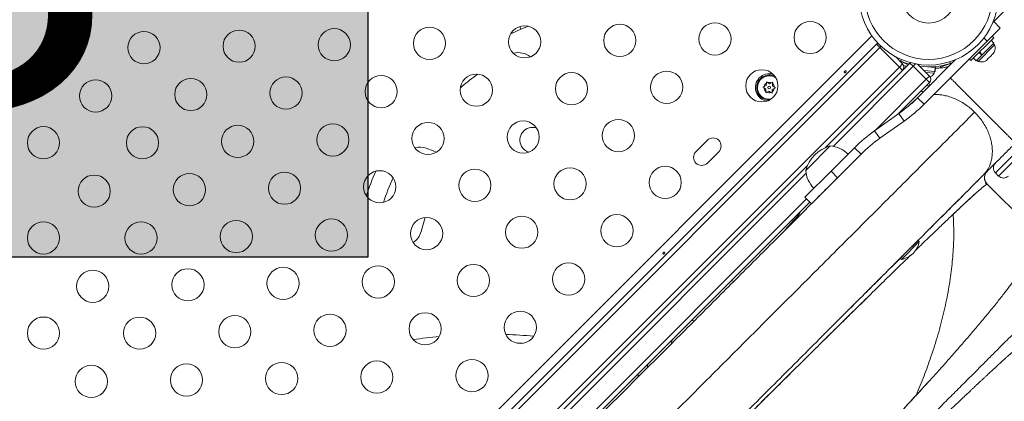
# Model space of a CAD drawing. Units: millimetres. Extents: x -16 to 673, y -60 to 633.
# Drawn here: x 370 to 396, y 266 to 276 of the extents above; entities that cross this region are included whole.
import ezdxf

# ---------------------------------------------------------------- set-up
doc = ezdxf.new("R2010")
doc.units = ezdxf.units.MM
doc.header["$LTSCALE"] = 20
doc.layers.add('CONTOUR', color=7, linetype='Continuous')
doc.layers.add('HAUTEUR-PLATE-FORME', color=7, linetype='Continuous')
doc.styles.add('DIM', font='romans.shx')

msp = doc.modelspace()

# ---------------------------------------------------------------- hatches: boundary and pattern name
at = {"layer": 'HAUTEUR-PLATE-FORME', "true_color": 0xfcfcfc}
msp.add_hatch(color=7, dxfattribs=at).paths.add_polyline_path([(360.90997, 284.87322), (379.14528, 284.87322), (379.14528, 269.59203), (360.90997, 269.59203)])

# ---------------------------------------------------------------- linework, layer by layer
at = {"layer": 'CONTOUR', "linetype": 'Continuous', "lineweight": 15}
for p, q in [((396.85635, 276.70011), (396.14898, 275.99275)), ((383.30617, 275.78206), (383.02747, 275.65972)), ((383.30617, 275.78206), (383.2748, 275.8577)), ((383.51147, 275.86494), (383.30617, 275.78206)), ((396.32579, 275.81594), (395.97218, 275.46234)), ((396.12343, 275.96719), (396.14898, 275.99275)), ((396.14898, 275.99275), (396.32579, 275.81594)), ((371.43273, 254.19443), (392.84145, 275.60314)), ((396.14863, 275.5511), (395.52982, 274.93229)), ((395.97218, 275.46234), (395.88265, 275.55188)), ((396.14863, 275.5511), (396.10478, 275.59494)), ((371.66193, 254.06932), (392.96655, 275.37394)), ((393.05495, 275.28554), (371.75033, 253.98092)), ((393.00088, 275.40826), (392.96655, 275.37394)), ((393.05495, 275.28554), (392.96655, 275.37394)), ((393.05495, 275.28554), (393.08928, 275.31986)), ((393.58536, 274.75513), (393.05495, 275.28554)), ((395.97218, 275.46234), (394.25734, 273.7475)), ((395.72185, 274.90823), (396.17269, 275.35907)), ((396.15507, 275.40778), (395.83892, 275.09163)), ((396.15507, 275.40778), (396.08019, 275.48266)), ((396.17269, 275.35907), (396.13953, 275.39224)), ((393.47798, 275.03931), (393.67376, 274.84353)), ((393.64312, 274.95964), (393.62457, 274.9159)), ((395.11373, 274.95749), (394.08054, 273.9243)), ((395.48598, 274.97614), (395.52982, 274.93229)), ((395.59826, 275.00073), (395.67314, 274.92585)), ((395.82694, 275.07966), (395.67314, 274.92585)), ((395.82694, 275.07966), (395.75207, 275.15453)), ((395.76404, 275.16651), (395.83892, 275.09163)), ((395.82694, 275.07966), (395.83257, 275.08528)), ((395.94815, 274.93566), (395.98588, 274.9734)), ((395.97977, 274.97951), (396.00897, 274.99648)), ((395.98588, 274.9734), (395.97977, 274.97951)), ((396.00897, 274.99648), (396.08444, 275.07195)), ((396.08444, 275.07195), (396.10141, 275.10115)), ((396.10141, 275.10115), (396.10752, 275.09503)), ((396.10752, 275.09503), (396.14526, 275.13277)), ((396.16223, 275.16197), (396.14526, 275.13277)), ((396.14526, 275.13277), (396.16223, 275.16197)), ((372.28074, 253.45051), (393.58536, 274.75513)), ((391.56967, 272.56265), (393.87266, 274.86563)), ((393.96106, 274.77723), (391.78557, 272.60174)), ((393.82526, 274.81823), (393.5842, 274.93309)), ((393.58536, 274.75513), (393.67376, 274.84353)), ((393.67376, 274.66673), (393.58536, 274.75513)), ((393.64211, 274.90857), (393.64211, 274.90856)), ((393.71675, 274.86994), (393.72066, 274.87815)), ((393.88448, 274.87605), (393.87266, 274.86563)), ((393.87266, 274.86563), (393.96106, 274.77723)), ((394.02696, 274.84313), (393.96106, 274.77723)), ((394.31467, 274.42363), (393.96106, 274.77723)), ((394.08155, 274.83355), (394.40307, 274.51203)), ((394.13397, 274.77566), (394.55627, 274.74225)), ((394.41508, 274.75342), (394.41579, 274.76249)), ((394.54792, 274.63669), (394.55627, 274.74225)), ((394.56045, 274.74192), (394.5521, 274.63636)), ((394.56045, 274.74192), (394.55627, 274.74225)), ((394.55949, 274.63578), (394.56785, 274.74134)), ((394.56045, 274.74192), (394.56785, 274.74134)), ((394.71437, 274.76219), (394.70738, 274.75971)), ((394.70738, 274.75971), (394.71638, 274.73431)), ((394.71437, 274.76219), (394.71832, 274.76359)), ((394.72391, 274.73529), (394.71437, 274.76219)), ((395.02856, 274.87359), (394.71832, 274.76359)), ((394.71832, 274.76359), (394.72816, 274.73585)), ((394.84878, 274.81949), (394.85182, 274.81092)), ((394.97025, 274.85395), (394.9558, 274.89921)), ((395.68868, 274.94139), (395.72185, 274.90823)), ((395.91895, 274.91869), (395.94815, 274.93566)), ((395.94815, 274.93566), (395.91895, 274.91869)), ((393.67376, 274.66673), (391.56967, 272.56265)), ((392.92606, 273.03502), (394.31467, 274.42363)), ((394.25525, 274.65985), (394.54792, 274.63669)), ((394.30634, 274.60875), (394.53389, 274.59075)), ((394.40307, 274.51203), (394.31467, 274.42363)), ((394.31467, 274.42363), (394.40307, 274.33523)), ((394.53389, 274.59075), (394.53759, 274.63751)), ((394.5521, 274.63636), (394.54792, 274.63669)), ((394.5521, 274.63636), (394.55949, 274.63578)), ((381.69903, 274.22753), (381.66089, 274.19195)), ((389.87859, 274.21111), (389.91242, 274.22773)), ((389.9099, 274.19012), (389.87859, 274.21111)), ((389.96108, 274.1558), (389.9099, 274.19012)), ((389.96773, 274.2549), (389.91242, 274.22773)), ((389.96108, 274.1558), (389.95696, 274.09432)), ((389.96773, 274.2549), (389.97185, 274.31638)), ((389.97185, 274.31638), (389.97437, 274.354)), ((389.97437, 274.354), (390.00569, 274.333)), ((390.05687, 274.29869), (390.00569, 274.333)), ((390.05687, 274.29869), (390.11217, 274.32586)), ((390.11217, 274.32586), (390.14601, 274.34249)), ((390.13272, 274.1443), (390.18803, 274.17147)), ((390.13937, 274.24339), (390.14349, 274.30487)), ((390.13937, 274.24339), (390.19055, 274.20908)), ((390.14601, 274.34249), (390.14349, 274.30487)), ((390.22186, 274.18809), (390.18803, 274.17147)), ((390.19055, 274.20908), (390.22186, 274.18809)), ((394.40307, 274.33523), (393.53745, 273.46961)), ((394.38664, 274.23153), (394.33681, 274.26897)), ((394.38517, 274.31733), (394.41753, 274.26129)), ((389.95444, 274.05671), (389.95696, 274.09432)), ((389.98827, 274.07333), (389.95444, 274.05671)), ((390.04358, 274.1005), (389.98827, 274.07333)), ((390.04358, 274.1005), (390.09476, 274.06619)), ((390.12608, 274.0452), (390.09476, 274.06619)), ((390.1286, 274.08281), (390.12608, 274.0452)), ((390.13272, 274.1443), (390.1286, 274.08281)), ((394.08054, 273.9243), (394.25734, 273.7475)), ((394.23222, 274.07708), (394.18141, 274.11357)), ((390.02233, 273.88203), (390.02041, 273.86013)), ((390.03836, 273.85903), (390.03912, 273.881)), ((390.03836, 273.85903), (390.05357, 273.85884)), ((393.5695, 273.49239), (392.91111, 273.0244)), ((393.5695, 273.49239), (393.71436, 273.2886)), ((393.71436, 273.2886), (393.05597, 272.8206)), ((392.91111, 273.0244), (393.05597, 272.8206)), ((380.92504, 272.47999), (380.73565, 272.55154)), ((388.3697, 272.76611), (388.0603, 272.45671)), ((391.09781, 272.00238), (391.70684, 272.61141)), ((392.36813, 272.5655), (391.72894, 271.9263)), ((392.54494, 272.3887), (392.36813, 272.5655)), ((388.3697, 272.14731), (388.67911, 272.45671)), ((392.54494, 272.3887), (391.90574, 271.7495)), ((396.81199, 272.50091), (396.19318, 271.8821)), ((396.28159, 271.7937), (396.90039, 272.41251)), ((391.0926, 272.08557), (374.9503, 255.94328)), ((391.0535, 271.86968), (375.1662, 255.98237)), ((391.02173, 271.2191), (391.72894, 271.9263)), ((391.04383, 271.9484), (391.09781, 272.00238)), ((391.90574, 271.7495), (391.19853, 271.0423)), ((391.72894, 271.9263), (391.90574, 271.7495)), ((395.6189, 271.57302), (395.86089, 271.81501)), ((396.19318, 271.8821), (396.28159, 271.7937)), ((395.9736, 271.57129), (397.2982, 270.24669)), ((391.02173, 271.2191), (391.19853, 271.0423)), ((375.86098, 255.96994), (391.06593, 271.1749)), ((391.15433, 271.0865), (375.94938, 255.88154)), ((394.58328, 270.5374), (394.85334, 270.80746)), ((393.64057, 269.52839), (394.12685, 270.01467)), ((393.73647, 269.6906), (394.0937, 270.04782)), ((394.12685, 270.01467), (394.0937, 270.04782)), ((393.4411, 269.39522), (393.73647, 269.6906)), ((393.60742, 269.56154), (393.64057, 269.52839)), ((392.20596, 268.16008), (392.52327, 268.4774)), ((383.17434, 267.26204), (383.34781, 267.25107)), ((386.75002, 266.68218), (386.73189, 266.57565))]:
    msp.add_line(p, q, dxfattribs=at)
at = {"layer": 'CONTOUR', "linetype": 'Continuous', "lineweight": 15, "flags": 128}
for points in [[(381.00649, 272.44046), (381.00284, 272.44264), (380.92504, 272.47999)], [(380.59476, 270.28809), (380.6454, 270.48081), (380.70096, 270.66611)], [(389.01862, 268.95078), (389.07251, 268.93562), (389.09267, 268.93159)], [(388.01614, 267.86361), (387.96292, 267.86784), (387.93564, 267.8678)], [(387.42207, 267.35423), (387.41628, 267.33466), (387.38649, 267.23025)], [(386.48993, 266.42209), (386.48632, 266.39546), (386.47726, 266.32514)], [(386.48993, 266.42209), (386.48632, 266.39546), (386.47726, 266.32514)]]:
    msp.add_lwpolyline(points, dxfattribs=at)
at = {"layer": 'CONTOUR', "linetype": 'Continuous', "lineweight": 15}
for centre, radius in [((394.38097, 276.69995), 1.89027), ((394.38097, 276.69995), 1.7344), ((394.38097, 276.69995), 0.74739), ((375.6503, 275.32238), 0.43756), ((378.23554, 275.36168), 0.43756), ((380.82079, 275.40098), 0.43756), ((383.40603, 275.44028), 0.43756), ((385.99127, 275.47957), 0.43756), ((388.57652, 275.51887), 0.43756), ((391.16176, 275.55817), 0.43756), ((373.06506, 275.28309), 0.43756), ((370.33592, 274.69972), 0.43756), ((374.33803, 274.01011), 0.43756), ((376.92327, 274.04941), 0.43756), ((379.50852, 274.08871), 0.43756), ((382.09376, 274.12801), 0.43756), ((384.679, 274.1673), 0.43756), ((387.26425, 274.2066), 0.43756), ((389.84949, 274.2459), 0.43756), ((371.75279, 273.97082), 0.43756), ((390.05022, 274.1996), 0.03907), ((370.33592, 272.69943), 0.43756), ((373.02576, 272.69784), 0.43756), ((375.611, 272.73714), 0.43756), ((378.19625, 272.77644), 0.43756), ((380.78149, 272.81574), 0.43756), ((383.36673, 272.85503), 0.43756), ((385.95198, 272.89433), 0.43756), ((384.63971, 271.58206), 0.43756), ((387.22495, 271.62136), 0.43756), ((371.71349, 271.38557), 0.43756), ((374.29873, 271.42487), 0.43756), ((376.88398, 271.46417), 0.43756), ((379.46922, 271.50347), 0.43756), ((382.05446, 271.54276), 0.43756), ((383.32743, 270.26979), 0.43756), ((385.91268, 270.30909), 0.43756), ((370.33592, 270.11359), 0.43756), ((372.98646, 270.1126), 0.43756), ((375.57171, 270.1519), 0.43756), ((378.15695, 270.19119), 0.43756), ((380.74219, 270.23049), 0.43756), ((379.42992, 268.91822), 0.43756), ((382.01516, 268.95752), 0.43756), ((384.60041, 268.99682), 0.43756), ((371.67419, 268.80033), 0.43756), ((374.25943, 268.83963), 0.43756), ((376.84468, 268.87892), 0.43756), ((375.53241, 267.56665), 0.43756), ((378.11765, 267.60595), 0.43756), ((380.70289, 267.64525), 0.43756), ((383.28814, 267.68455), 0.43756), ((370.33592, 267.52775), 0.43756), ((372.94716, 267.52736), 0.43756), ((374.22014, 266.25438), 0.43756), ((376.80538, 266.29368), 0.43756), ((379.39062, 266.33298), 0.43756), ((381.97587, 266.37228), 0.43756), ((371.63489, 266.21509), 0.43756)]:
    msp.add_circle(centre, radius, dxfattribs=at)
for centre, radius, start, end in [((393.05495, 275.28554), 0.12502, 112.300052, 135), ((395.93381, 275.27293), 0.25394, 333.512587, 19.829342), ((383.23484, 274.64861), 0.50007, 49.706812, 105.889547), ((393.58536, 274.75513), 0.12502, 315, 45), ((394.38097, 276.69995), 1.93778, 262.784333, 287.70422), ((395.80799, 275.14711), 0.25394, 250.170658, 296.773154), ((386.1467, 268.93237), 6.91524, 125.477049, 130.028561), ((390.05022, 274.1996), 0.37505, 73.911723, 260.112356), ((390.05022, 274.1996), 0.34077, 63.46184, 264.979989), ((390.05022, 274.1996), 0.3188, 55.861807, 278.162272), ((394.31467, 274.42363), 0.12502, 315, 45), ((394.3133, 274.71654), 0.25394, 295.424001, 330.305743), ((390.05022, 274.1996), 0.14064, 183.865793, 228.461663), ((390.05022, 274.1996), 0.14064, 123.865793, 168.461663), ((390.05022, 274.1996), 0.14064, 63.865793, 108.461663), ((390.05022, 274.1996), 0.14064, 303.865793, 348.461663), ((390.05022, 274.1996), 0.14064, 3.865793, 48.461663), ((390.05022, 274.1996), 0.14064, 243.865793, 288.461663), ((391.25171, 276.75313), 4.00057, 305.405932, 315), ((391.25171, 276.75313), 4.2506, 305.405932, 315), ((383.62043, 272.77268), 0.34385, 71.365299, 210), ((388.52441, 272.61141), 0.21878, 315, 135), ((395.37376, 269.55987), 4.2506, 125.405932, 135), ((395.37376, 269.55987), 4.00057, 125.405932, 135), ((380.55892, 272.08374), 0.50007, 69.304317, 105.781468), ((383.62043, 272.77268), 0.34385, 210, 252.667247), ((391.9527, 271.70254), 0.94154, 105.137166, 164.862834), ((391.65296, 271.84755), 0.76576, 45.146846, 85.965245), ((388.215, 272.30201), 0.21878, 135, 315), ((396.32579, 272.01471), 0.18753, 135, 225), ((386.1467, 268.93237), 7.41531, 156.172434, 161.710222), ((386.1467, 268.93237), 6.91524, 155.961606, 161.92105), ((391.80769, 272.00228), 0.76576, 184.034755, 224.853154), ((396.41419, 271.9263), 0.18753, 225, 315), ((398.09702, 263.71096), 10.08942, 136.313233, 139.224754), ((390.43948, 271.02528), 0.50007, 316.313233, 337.442778), ((380.10897, 270.40671), 0.50007, 302.724026, 346.277603), ((393.44311, 270.16513), 0.7001, 317.721061, 347.589506), ((393.49011, 270.21213), 0.7001, 282.410494, 312.278939), ((382.4027, 253.68021), 13.82027, 84.807375, 87.95707), ((382.4027, 253.68021), 13.82027, 95.458004, 98.421625)]:
    msp.add_arc(centre, radius, start, end, dxfattribs=at)
for points, knots in [([(393.62457, 274.9159), (393.62283, 274.91666), (393.61928, 274.9182), (393.60303, 274.92498), (393.58631, 274.93267), (393.58318, 274.93412)], [0, 0, 0, 0, 0.44119395, 0.8951599, 1, 1, 1, 1]), ([(393.8452, 274.83817), (393.83234, 274.84178), (393.79307, 274.8528), (393.73287, 274.87346), (393.6709, 274.8965), (393.63853, 274.91019), (393.62464, 274.91606)], [0, 0, 0, 0, 0.150299812, 0.45906685, 0.767828593, 1, 1, 1, 1]), ([(393.78014, 274.77311), (393.77167, 274.77538), (393.74409, 274.78275), (393.71838, 274.79396), (393.70056, 274.80173)], [0, 0, 0, 0, 0.3069469, 1, 1, 1, 1]), ([(394.92571, 274.76947), (394.89761, 274.76279), (394.81511, 274.74318), (394.69273, 274.72877), (394.60613, 274.72668), (394.56661, 274.72572)], [0, 0, 0, 0, 0.21919773, 0.64365933, 1, 1, 1, 1]), ([(394.71237, 274.74564), (394.69306, 274.73936), (394.67305, 274.73285), (394.64869, 274.72907), (394.64784, 274.72894)], [0, 0, 0, 0, 0.96508091, 1, 1, 1, 1]), ([(395.03069, 274.87445), (395.0234, 274.87185), (395.00317, 274.86462), (394.97786, 274.85641), (394.97308, 274.85487), (394.97025, 274.85395)], [0, 0, 0, 0, 0.186257904, 0.516877479, 1, 1, 1, 1]), ([(392.13224, 274.61423), (392.13438, 274.61697), (392.13867, 274.62245), (392.1421, 274.63143), (392.14263, 274.63985), (392.1399, 274.64698), (392.13423, 274.65203), (392.12628, 274.65444), (392.11699, 274.65389), (392.10747, 274.65031), (392.09893, 274.64398), (392.0924, 274.63562), (392.08854, 274.62619), (392.08768, 274.61681), (392.08982, 274.60864), (392.09465, 274.60272), (392.10157, 274.59972), (392.10989, 274.59988), (392.11877, 274.60313), (392.12653, 274.6083), (392.1306, 274.61253), (392.13224, 274.61423)], [0, 0, 0, 0, 0.05350078, 0.10699034, 0.16074117, 0.2145264, 0.26795903, 0.3212032, 0.37470967, 0.42852776, 0.48222042, 0.53554069, 0.58882496, 0.64246286, 0.69629504, 0.7498604, 0.80311717, 0.85649814, 0.91024458, 0.9640337, 1, 1, 1, 1]), ([(394.96973, 274.45989), (394.97548, 274.45414), (394.99912, 274.4305), (395.05159, 274.37804), (395.12573, 274.30389), (395.21145, 274.21817), (395.30741, 274.12221), (395.41307, 274.01655), (395.52617, 273.90345), (395.6444, 273.78522), (395.76534, 273.66428), (395.88628, 273.54334), (396.00451, 273.42511), (396.11761, 273.31201), (396.22326, 273.20637), (396.31927, 273.11035), (396.4048, 273.02482), (396.47962, 272.95), (396.55012, 272.8795), (396.61263, 272.81699), (396.66387, 272.76575), (396.70478, 272.72485), (396.73263, 272.69699), (396.73612, 272.69351), (396.73775, 272.69187)], [0, 0, 0, 0, 0.0130524, 0.05363394, 0.09608937, 0.14018254, 0.18582458, 0.23298938, 0.28129117, 0.33025114, 0.37947051, 0.42868988, 0.47764985, 0.52595164, 0.57311644, 0.61875848, 0.66285165, 0.70530708, 0.74588862, 0.79670905, 0.84401975, 0.88793552, 0.94739764, 1, 1, 1, 1]), ([(393.91607, 273.75983), (393.94611, 273.78987), (393.99603, 273.83979), (394.05299, 273.89675), (394.07567, 273.91943)], [0, 0, 0, 0, 0.60188125, 1, 1, 1, 1]), ([(394.51742, 274.00757), (394.53006, 274.00871), (394.58202, 274.0134), (394.67973, 274.00618), (394.80983, 273.98799), (394.94654, 273.95326), (395.0873, 273.90209), (395.22954, 273.83302), (395.36994, 273.74722), (395.50623, 273.64705), (395.58915, 273.56886), (395.63073, 273.52967)], [0, 0, 0, 0, 0.03439635, 0.14133889, 0.2532196, 0.36941615, 0.48969438, 0.61398548, 0.74127281, 0.8702946, 1, 1, 1, 1]), ([(384.56847, 262.46741), (384.78187, 262.68081), (385.21058, 263.10952), (385.855, 263.75394), (386.50189, 264.40083), (387.14925, 265.0482), (387.79507, 265.69401), (388.42493, 266.32387), (389.0373, 266.93624), (389.63084, 267.52978), (390.21587, 268.11481), (390.79063, 268.68957), (391.37514, 269.27408), (391.96612, 269.86506), (392.55972, 270.45866), (393.13274, 271.03168), (393.68315, 271.58209), (394.20957, 272.10851), (394.71032, 272.60926), (395.18653, 273.08547), (395.48293, 273.38187), (395.63044, 273.52938)], [0, 0, 0, 0, 0.05087709, 0.10220851, 0.1539392, 0.20601841, 0.25840096, 0.31104136, 0.36085894, 0.41080534, 0.46083217, 0.51089321, 0.56094487, 0.61673914, 0.67240022, 0.72785979, 0.78304965, 0.83791347, 0.89239961, 0.94644972, 1, 1, 1, 1]), ([(395.63073, 273.52967), (395.66992, 273.4881), (395.74811, 273.40517), (395.84828, 273.26888), (395.93408, 273.12848), (396.00313, 272.98624), (396.05438, 272.84546), (396.08882, 272.70884), (396.10804, 272.57842), (396.11417, 272.44355), (396.10387, 272.30823), (396.07504, 272.17691), (396.02685, 272.04692), (395.95887, 271.92323), (395.89219, 271.84958), (395.86089, 271.81501)], [0, 0, 0, 0, 0.07931835, 0.15821865, 0.23605829, 0.31206564, 0.38561902, 0.45667634, 0.52509441, 0.59049266, 0.67239116, 0.74863363, 0.81940507, 0.91522988, 1, 1, 1, 1]), ([(395.86089, 271.81501), (395.88834, 271.84246), (395.94356, 271.89768), (396.03914, 271.99326), (396.14253, 272.09665), (396.25359, 272.20771), (396.37047, 272.32459), (396.49147, 272.44559), (396.61447, 272.56859), (396.69682, 272.65094), (396.73775, 272.69187)], [0, 0, 0, 0, 0.12314166, 0.24770679, 0.37451769, 0.5000001, 0.62551623, 0.7522934, 0.87687488, 1, 1, 1, 1]), ([(392.2157, 268.16983), (392.29077, 268.24489), (392.55642, 268.51054), (392.99552, 268.94964), (393.53087, 269.485), (394.04416, 269.99828), (394.53533, 270.48945), (395.00248, 270.9566), (395.44675, 271.40087), (395.72327, 271.67739), (395.86089, 271.81501)], [0, 0, 0, 0, 0.05410224, 0.19147523, 0.3283509, 0.46456091, 0.59996624, 0.73443944, 0.86783652, 1, 1, 1, 1]), ([(395.95495, 271.56658), (395.94292, 271.58597), (395.91872, 271.62496), (395.89805, 271.70042), (395.8966, 271.78191), (395.91406, 271.83046), (395.92281, 271.85475)], [0, 0, 0, 0, 0.24687728, 0.49653503, 0.74801949, 1, 1, 1, 1]), ([(395.9736, 271.57129), (395.95846, 271.5891), (395.92701, 271.62608), (395.90142, 271.69741), (395.89694, 271.77862), (395.91912, 271.86163), (395.95591, 271.90627), (395.9736, 271.92772)], [0, 0, 0, 0, 0.17681318, 0.36714934, 0.56355081, 0.79027529, 1, 1, 1, 1]), ([(395.90164, 271.77666), (395.90161, 271.77807), (395.9012, 271.80112), (395.91067, 271.82167), (395.91955, 271.84096)], [0, 0, 0, 0, 0.06126245, 1, 1, 1, 1]), ([(383.59606, 263.43982), (383.78931, 263.63307), (384.17549, 264.01925), (384.75359, 264.59735), (385.32967, 265.17343), (385.90372, 265.74748), (386.47876, 266.32253), (387.05274, 266.8965), (387.62343, 267.46719), (388.18588, 268.02964), (388.74008, 268.58384), (389.28506, 269.12882), (389.81916, 269.66292), (390.34042, 270.18418), (390.8485, 270.69226), (391.3416, 271.18536), (391.69238, 271.53614), (391.87389, 271.71765), (391.90087, 271.74463)], [0, 0, 0, 0, 0.064822194, 0.129537234, 0.194265709, 0.259128137, 0.324244288, 0.390764106, 0.4571023, 0.52338746, 0.589748482, 0.656313826, 0.722859452, 0.789210663, 0.855495849, 0.921843783, 0.988382874, 1, 1, 1, 1]), ([(393.99905, 269.74993), (394.01712, 269.76748), (394.14849, 269.89516), (394.36864, 270.10772), (394.65702, 270.38506), (394.91614, 270.63236), (395.14848, 270.85224), (395.35591, 271.04633), (395.53677, 271.21301), (395.68884, 271.35013), (395.81011, 271.45598), (395.89645, 271.52651), (395.94367, 271.56217), (395.95223, 271.56442), (395.95342, 271.56473)], [0, 0, 0, 0, 0.01508464, 0.10970574, 0.20432514, 0.29894783, 0.39357221, 0.48819306, 0.58731908, 0.68645269, 0.78559455, 0.88474117, 0.98388749, 1, 1, 1, 1]), ([(394.85334, 270.80746), (394.98474, 270.93886), (395.24754, 271.20166), (395.49512, 271.44924), (395.6189, 271.57302)], [0, 0, 0, 0, 0.49999968, 1, 1, 1, 1]), ([(395.9736, 271.57129), (395.97162, 271.57172), (395.96756, 271.57261), (395.959, 271.56915), (395.95136, 271.56421), (395.95091, 271.56391)], [0, 0, 0, 0, 0.47187276, 0.96876862, 1, 1, 1, 1]), ([(395.80069, 271.44695), (395.79635, 271.4433), (395.77477, 271.4251), (395.72835, 271.38469), (395.66246, 271.32647), (395.58997, 271.26131), (395.5159, 271.19394), (395.4326, 271.11746), (395.34281, 271.03426), (395.24435, 270.94239), (395.14668, 270.85066), (395.07913, 270.78691), (395.04667, 270.75627)], [0, 0, 0, 0, 0.02939461, 0.14632988, 0.26647979, 0.37194626, 0.48194557, 0.57916057, 0.69544662, 0.80443407, 0.90600764, 1, 1, 1, 1]), ([(395.04667, 270.75627), (395.05472, 270.59176), (395.07094, 270.26007), (395.05094, 269.73963), (394.9992, 269.20019), (394.91248, 268.64233), (394.7918, 268.06867), (394.63719, 267.48124), (394.45762, 266.91211), (394.26091, 266.3649), (394.11827, 266.0177), (394.04671, 265.84354)], [0, 0, 0, 0, 0.10870282, 0.21916775, 0.33134288, 0.44515849, 0.56053346, 0.6773812, 0.79561509, 0.89747477, 1, 1, 1, 1]), ([(393.73647, 269.6906), (393.88096, 269.83508), (394.16992, 270.12405), (394.44549, 270.39962), (394.58328, 270.5374)], [0, 0, 0, 0, 0.5, 1, 1, 1, 1]), ([(394.04671, 265.84354), (394.13776, 265.94278), (394.32149, 266.14306), (394.58736, 266.43637), (394.84295, 266.72155), (395.08743, 266.9977), (395.32118, 267.26526), (395.55744, 267.53961), (395.79501, 267.82008), (396.02974, 268.10305), (396.24927, 268.37414), (396.44855, 268.62748), (396.61834, 268.85077), (396.75947, 269.0438), (396.87783, 269.21281), (396.98319, 269.37103), (397.0807, 269.52698), (397.16298, 269.6705), (397.22092, 269.78325), (397.25813, 269.86476), (397.28251, 269.92428), (397.30179, 269.97801), (397.3164, 270.02696), (397.32684, 270.07285), (397.33393, 270.12301), (397.33328, 270.17276), (397.322, 270.21707), (397.30595, 270.23704), (397.2982, 270.24669)], [0, 0, 0, 0, 0.04085749, 0.08245117, 0.12476053, 0.16541895, 0.2069499, 0.24933469, 0.29777493, 0.34796945, 0.39863753, 0.44876734, 0.49765375, 0.53935391, 0.57856316, 0.61886404, 0.66106875, 0.70840479, 0.75026153, 0.77614287, 0.79944919, 0.82178887, 0.84563974, 0.86806692, 0.89213716, 0.93049626, 0.96643499, 1, 1, 1, 1]), ([(377.38593, 253.13974), (377.43268, 253.1879), (377.59187, 253.35193), (377.89331, 253.66078), (378.28226, 254.0582), (378.69144, 254.47494), (379.11636, 254.90663), (379.56268, 255.35904), (380.02888, 255.8307), (380.51367, 256.32034), (381.01552, 256.82647), (381.53274, 257.34741), (382.07207, 257.88999), (382.63253, 258.45319), (383.21281, 259.03574), (383.80213, 259.6268), (384.39832, 260.22422), (384.9992, 260.82583), (385.59342, 261.4203), (386.17872, 262.00538), (386.75319, 262.57918), (387.32404, 263.1489), (387.88933, 263.71262), (388.44722, 264.26845), (388.99591, 264.81461), (389.53364, 265.34929), (390.06692, 265.87895), (390.59329, 266.40106), (391.11017, 266.91299), (391.60775, 267.40496), (392.08432, 267.87522), (392.53828, 268.32215), (392.96229, 268.73851), (393.35464, 269.12256), (393.66218, 269.42276), (393.83101, 269.58669), (393.88827, 269.64228)], [0, 0, 0, 0, 0.01295006, 0.04410657, 0.07526398, 0.1050062, 0.13475061, 0.16449676, 0.19424345, 0.22399119, 0.25374095, 0.28349172, 0.31324243, 0.34440928, 0.37557771, 0.40674802, 0.43791893, 0.4690895, 0.5002602, 0.53001504, 0.55976975, 0.58952338, 0.61927592, 0.64902851, 0.67878113, 0.70853275, 0.73828241, 0.76944729, 0.80061198, 0.83177545, 0.86293627, 0.89409588, 0.9252552, 0.95499727, 0.98473804, 1, 1, 1, 1]), ([(387.20477, 269.68676), (387.20692, 269.6895), (387.21121, 269.69498), (387.21463, 269.70396), (387.21516, 269.71239), (387.21243, 269.71952), (387.20676, 269.72456), (387.19881, 269.72697), (387.18952, 269.72642), (387.18, 269.72284), (387.17147, 269.71651), (387.16494, 269.70815), (387.16108, 269.69873), (387.16021, 269.68935), (387.16235, 269.68117), (387.16718, 269.67525), (387.17411, 269.67225), (387.18242, 269.67242), (387.19131, 269.67566), (387.19906, 269.68084), (387.20314, 269.68507), (387.20477, 269.68676)], [0, 0, 0, 0, 0.05350078, 0.10699034, 0.16074117, 0.2145264, 0.26795903, 0.3212032, 0.37470967, 0.42852776, 0.48222042, 0.53554069, 0.58882496, 0.64246286, 0.69629504, 0.7498604, 0.80311717, 0.85649814, 0.91024458, 0.9640337, 1, 1, 1, 1]), ([(392.68815, 268.46912), (392.6091, 268.39145), (392.40812, 268.19398), (392.06801, 267.85923), (391.67323, 267.47012), (391.26357, 267.06563), (390.84067, 266.64723), (390.40514, 266.21554), (389.96064, 265.77425), (389.5065, 265.32268), (389.04059, 264.85923), (388.53361, 264.35448), (387.98518, 263.80807), (387.39591, 263.2206), (386.80111, 262.62716), (386.20315, 262.03), (385.60417, 261.43134), (385.00552, 260.83237), (384.40841, 260.23441), (383.81504, 259.63962), (383.2276, 259.05034), (382.68124, 258.50192), (382.17649, 257.99495), (381.71299, 257.52904), (381.2613, 257.07478), (380.81989, 256.63018), (380.38819, 256.19468), (380.00424, 255.80666), (379.66604, 255.46428), (379.37119, 255.1654), (379.08178, 254.87165), (378.80425, 254.58966), (378.53779, 254.31853), (378.28168, 254.0578), (378.03042, 253.80151), (377.76677, 253.53199), (377.55067, 253.31052), (377.42435, 253.18038), (377.38833, 253.14326)], [0, 0, 0, 0, 0.01882397, 0.04785759, 0.0764608, 0.10462193, 0.13364289, 0.16224751, 0.19041648, 0.21896313, 0.24740991, 0.2759368, 0.31037696, 0.34464811, 0.3789254, 0.41323823, 0.44735525, 0.48146974, 0.51578164, 0.55005736, 0.58432701, 0.61876788, 0.64729098, 0.67574085, 0.70429431, 0.73247475, 0.76107875, 0.79008917, 0.81118344, 0.83251799, 0.85408844, 0.87589139, 0.89660074, 0.91776435, 0.93935665, 0.96137285, 0.98898403, 1, 1, 1, 1]), ([(385.90766, 261.86178), (386.12614, 262.08027), (386.56405, 262.51817), (387.21944, 263.17356), (387.87305, 263.82717), (388.52258, 264.4767), (389.16575, 265.11987), (389.80017, 265.7543), (390.42368, 266.3778), (391.03375, 266.98788), (391.6299, 267.58402), (392.01421, 267.96833), (392.20596, 268.16008)], [0, 0, 0, 0, 0.09934421, 0.19911065, 0.29920656, 0.39953539, 0.5, 0.60046468, 0.7007935, 0.80088946, 0.90065579, 1, 1, 1, 1]), ([(396.99841, 267.82528), (396.95359, 267.78046), (396.86418, 267.69105), (396.69753, 267.5244), (396.50763, 267.3345), (396.29215, 267.11902), (396.05171, 266.87858), (395.78658, 266.61345), (395.49856, 266.32543), (395.18878, 266.01565), (394.85857, 265.68544), (394.50794, 265.33481), (394.1369, 264.96377), (393.74597, 264.57284), (393.33776, 264.16463), (392.9144, 263.74127), (392.47786, 263.30473), (392.02817, 262.85504), (391.56534, 262.39221), (391.09012, 261.91699), (390.6055, 261.43237), (390.11424, 260.94111), (389.6185, 260.44536), (389.11829, 259.94516), (388.61363, 259.4405), (388.10587, 258.93274), (387.59802, 258.42489), (387.09308, 257.91995), (386.59277, 257.41964), (386.0971, 256.92397), (385.60609, 256.43296), (385.12152, 255.94839), (384.64614, 255.47301), (384.18294, 255.00981), (383.73306, 254.55993), (383.29651, 254.12338), (382.87331, 253.70018), (382.46527, 253.29214), (382.07445, 252.90132), (381.70336, 252.53023), (381.35261, 252.17948), (381.02221, 251.84908), (380.71219, 251.53906), (380.42403, 251.2509), (380.1589, 250.98577), (379.91858, 250.74545), (379.70309, 250.52996), (379.51306, 250.33993), (379.34616, 250.17303), (379.25652, 250.08339), (379.21156, 250.03843)], [0, 0, 0, 0, 0.02075161, 0.04139092, 0.06197926, 0.08257843, 0.10325012, 0.12405537, 0.14495858, 0.16573905, 0.18645938, 0.20718269, 0.22797212, 0.24889017, 0.26991547, 0.2908065, 0.31162652, 0.33243941, 0.35330914, 0.37429915, 0.39537298, 0.41631209, 0.43718008, 0.4580412, 0.47895977, 0.49999957, 0.52105854, 0.54198854, 0.56285321, 0.58371681, 0.60464356, 0.62569716, 0.64670932, 0.66759259, 0.68841029, 0.70922632, 0.73010464, 0.75110859, 0.77202286, 0.79281077, 0.81353471, 0.83425762, 0.85504249, 0.87595172, 0.89672123, 0.91737079, 0.93796169, 0.95855576, 0.97921479, 1, 1, 1, 1]), ([(395.93809, 266.35752), (395.94577, 266.36466), (395.9641, 266.38172), (395.99645, 266.41179), (396.03858, 266.45091), (396.09078, 266.49927), (396.15258, 266.55638), (396.22854, 266.62636), (396.30881, 266.69998), (396.38842, 266.77264), (396.45862, 266.83642), (396.54887, 266.91801), (396.65271, 267.01118), (396.7633, 267.10926), (396.85541, 267.19009), (396.90902, 267.23646), (396.93379, 267.25789)], [0, 0, 0, 0, 0.01934719, 0.04617174, 0.08222631, 0.12751024, 0.18202285, 0.24576349, 0.33273215, 0.40478687, 0.47329834, 0.53886742, 0.67694182, 0.79982143, 0.90750712, 1, 1, 1, 1]), ([(398.83985, 266.54375), (398.84223, 266.51256), (398.84699, 266.45033), (398.81549, 266.32124), (398.75601, 266.16764), (398.66598, 265.98766), (398.54705, 265.78338), (398.39997, 265.55609), (398.2264, 265.30785), (398.02468, 265.03595), (397.79411, 264.73977), (397.53435, 264.41893), (397.25003, 264.0788), (396.94333, 263.72147), (396.6165, 263.34894), (396.26057, 262.95074), (395.87418, 262.52545), (395.45575, 262.07157), (395.01841, 261.60299), (394.56496, 261.12232), (394.09817, 260.63209), (393.61911, 260.13306), (393.1116, 259.60823), (392.57478, 259.0569), (392.01024, 258.48091), (391.43768, 257.90028), (390.85948, 257.31732), (390.29522, 256.75157), (389.74798, 256.20576), (389.22043, 255.68224), (388.6961, 255.1646), (388.17484, 254.65276), (387.65666, 254.14691), (387.14335, 253.64895), (386.62109, 253.14581), (386.09372, 252.64185), (385.56361, 252.14017), (385.04724, 251.65695), (384.54569, 251.19382), (384.08291, 250.77314), (383.65929, 250.39482), (383.27339, 250.05686), (382.90506, 249.74169), (382.5547, 249.45031), (382.22326, 249.18399), (381.91392, 248.94615), (381.62661, 248.73616), (381.45706, 248.62331), (381.37238, 248.56695)], [0, 0, 0, 0, 0.0200838, 0.04007331, 0.05997267, 0.07987171, 0.09979228, 0.11966212, 0.13942211, 0.15904031, 0.17951804, 0.2000107, 0.2205196, 0.24098927, 0.2613226, 0.2815338, 0.30353541, 0.32558379, 0.34767102, 0.3696774, 0.39155736, 0.41334488, 0.4351517, 0.4592293, 0.48336929, 0.5074402, 0.53150131, 0.55559819, 0.57747382, 0.59925414, 0.62095187, 0.64266853, 0.66449684, 0.68644188, 0.7083787, 0.73242937, 0.75643402, 0.78053728, 0.80481813, 0.82920391, 0.85036734, 0.87149106, 0.89265328, 0.91396244, 0.93542858, 0.95698752, 0.9785161, 1, 1, 1, 1]), ([(376.84655, 249.70906), (376.84875, 249.70785), (376.87253, 249.69482), (376.94733, 249.70232), (377.07264, 249.73347), (377.23133, 249.80141), (377.41885, 249.90111), (377.63578, 250.03325), (377.8806, 250.19693), (378.15648, 250.3947), (378.46366, 250.62777), (378.80226, 250.89685), (379.16629, 251.19681), (379.55454, 251.52626), (379.96578, 251.88376), (380.3923, 252.26212), (380.8317, 252.65852), (381.28166, 253.0702), (381.74779, 253.50195), (382.22885, 253.95235), (382.72361, 254.41999), (383.23074, 254.90333), (383.74895, 255.40087), (384.28527, 255.91918), (384.8387, 256.45732), (385.40803, 257.01414), (385.98307, 257.57957), (386.56212, 258.15179), (387.14338, 258.72897), (387.71626, 259.30053), (388.27902, 259.86457), (388.83021, 260.41945), (389.37702, 260.97243), (389.91789, 261.52201), (390.45123, 262.06671), (390.97549, 262.60504), (391.48907, 263.13551), (391.99837, 263.66494), (392.50107, 264.19136), (392.99477, 264.71269), (393.46939, 265.21885), (393.91988, 265.70408), (394.19971, 266.01047), (394.33695, 266.16073)], [0, 0, 0, 0, 0.00250818, 0.02711234, 0.05170522, 0.07629343, 0.10088215, 0.12547446, 0.15006719, 0.17465406, 0.20039728, 0.22612335, 0.25183356, 0.27752768, 0.30320663, 0.32887122, 0.35335718, 0.37783175, 0.40229451, 0.42674448, 0.45118143, 0.47560745, 0.50002473, 0.52443512, 0.55000106, 0.57556054, 0.60111399, 0.62666282, 0.65220893, 0.67775352, 0.70213676, 0.72652082, 0.7509077, 0.7752988, 0.79969479, 0.82409625, 0.84850419, 0.87292007, 0.89850794, 0.92410681, 0.94971764, 0.97534072, 1, 1, 1, 1]), ([(393.65571, 264.17269), (393.71354, 264.22898), (393.83233, 264.34458), (394.01115, 264.51822), (394.19568, 264.69707), (394.38502, 264.88016), (394.58339, 265.0715), (394.78101, 265.26153), (394.96797, 265.44068), (395.13258, 265.59788), (395.27637, 265.73473), (395.40171, 265.85364), (395.49851, 265.94519), (395.57482, 266.01717), (395.63626, 266.07503), (395.69843, 266.13346), (395.75973, 266.19096), (395.82012, 266.24748), (395.87968, 266.30311), (395.91862, 266.33938), (395.93809, 266.35752)], [0, 0, 0, 0, 0.06547655, 0.13447251, 0.20698889, 0.28302659, 0.36261902, 0.45173819, 0.53352859, 0.60657323, 0.67257992, 0.73154907, 0.78348123, 0.81235754, 0.84363365, 0.87490882, 0.90618305, 0.93745631, 0.96872863, 1, 1, 1, 1]), ([(381.19189, 252.9889), (381.35199, 253.13667), (381.67136, 253.43145), (382.17081, 253.89909), (382.68395, 254.38356), (383.21078, 254.88508), (383.74907, 255.40125), (384.29824, 255.93184), (384.85697, 256.47513), (385.42357, 257.0294), (385.99488, 257.59136), (386.56982, 258.15975), (387.14759, 258.73359), (387.72534, 259.31), (388.3018, 259.88774), (388.8757, 260.46556), (389.44396, 261.04038), (390.00557, 261.61136), (390.55931, 262.17742), (391.10271, 262.73621), (391.63363, 263.28568), (392.15025, 263.82443), (392.65174, 264.35122), (393.1362, 264.86432), (393.60393, 265.36384), (393.89884, 265.68334), (394.04671, 265.84354)], [0, 0, 0, 0, 0.041916896, 0.0836209, 0.125165438, 0.167039836, 0.20862718, 0.249975874, 0.291885944, 0.333586038, 0.375056156, 0.416769175, 0.458404356, 0.499992636, 0.541587033, 0.583226739, 0.624942223, 0.666376388, 0.708035122, 0.749898267, 0.791351003, 0.832944408, 0.874816801, 0.916350802, 0.95805832, 1, 1, 1, 1])]:
    msp.add_open_spline(points, degree=3, knots=knots, dxfattribs=at)
msp.add_open_spline([(392.52327, 268.4774), (392.67914, 268.63326), (392.99087, 268.94499), (393.29102, 269.24514), (393.4411, 269.39522)], degree=3, dxfattribs=at)
at = {"layer": 'HAUTEUR-PLATE-FORME', "color": 0}
msp.add_lwpolyline([(360.90997, 284.87322), (379.14528, 284.87322), (379.14528, 269.59203), (360.90997, 269.59203)], close=True, dxfattribs=at)

# ---------------------------------------------------------------- texts
at = {"layer": 'HAUTEUR-PLATE-FORME', "color": 7, "insert": (370.38356, 277.47029), "char_height": 10.14, "width": 19.027177, "attachment_point": 5, "style": 'DIM'}
msp.add_mtext("{8'}", dxfattribs=at)

doc.saveas('drawing.dxf')
